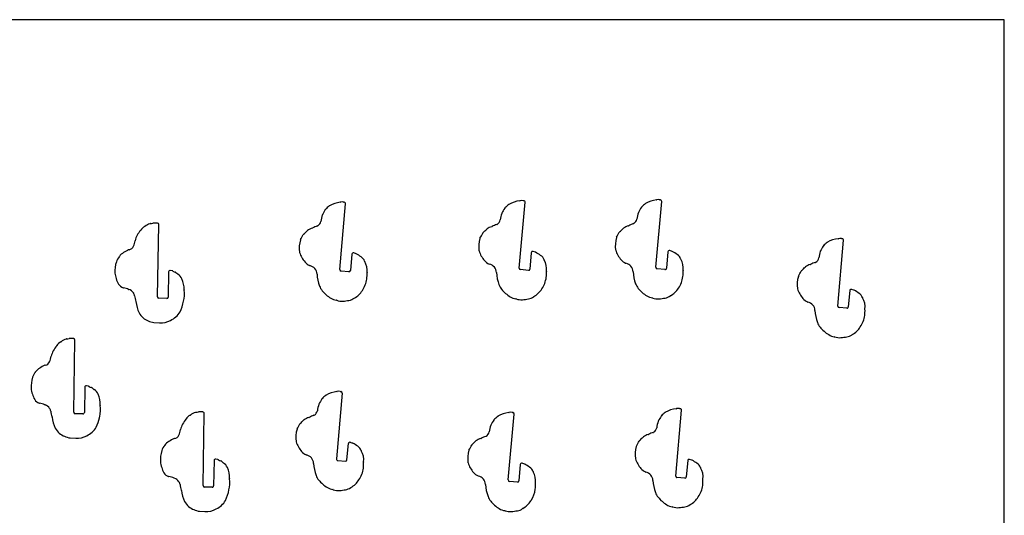
# Model space of a CAD drawing. Extents: x 0 to 821, y 0 to 548.
# Drawn here: x 543 to 821, y 409 to 548 of the extents above; entities that cross this region are included whole.
import ezdxf

# ---------------------------------------------------------------- set-up
doc = ezdxf.new("R2010")
doc.units = 0
doc.header["$MEASUREMENT"] = 0
doc.layers.add('WHITE', color=7, linetype='CONTINUOUS')

msp = doc.modelspace()

# ---------------------------------------------------------------- linework, layer by layer
at = {"layer": 'WHITE', "linetype": 'Continuous'}
for p, q in [((820.574183, 548.229817), (0, 548.229817)), ((820.574183, 0), (820.574183, 548.229817)), ((634.653925, 496.820281), (634.523657, 496.829866)), ((683.933925, 478.250281), (685.573533, 496.789747)), ((685.203925, 497.230281), (685.073466, 497.239589)), ((722.423925, 478.49028), (724.063925, 497.030281)), ((723.693533, 497.469747), (723.563925, 497.480281)), ((633.383925, 477.840281), (635.013935, 496.380382)), ((581.983925, 490.910281), (580.843925, 490.920281)), ((582.043863, 470.150344), (582.373925, 490.500281)), ((773.654402, 467.569678), (775.283925, 486.110281)), ((774.913533, 486.549747), (774.793925, 486.560281)), ((688.493925, 482.730281), (687.863662, 482.950108)), ((725.824126, 482.850411), (725.413925, 478.230281)), ((726.983925, 482.970281), (726.353925, 483.190281)), ((636.773925, 482.200281), (636.373924, 477.580278)), ((637.943925, 482.320281), (637.304125, 482.540409)), ((687.333925, 482.600281), (686.923924, 477.990282)), ((585.153949, 477.220091), (585.043925, 470.100281)), ((586.233545, 477.479729), (585.633925, 477.600281)), ((635.933925, 477.220281), (633.743526, 477.409759)), ((686.493925, 477.620281), (684.293526, 477.819759)), ((724.983527, 477.869759), (722.793925, 478.060281)), ((777.044126, 471.930411), (776.633925, 467.310281)), ((778.213925, 472.05028), (777.573925, 472.270281)), ((584.633925, 469.710281), (582.433925, 469.750281)), ((776.204405, 466.949681), (774.013925, 467.140281)), ((581.003745, 462.920047), (582.593925, 462.840281)), ((558.363925, 458.410281), (557.22432, 458.42032)), ((558.423925, 437.650281), (558.753925, 458.000281)), ((561.543925, 444.720281), (561.423925, 437.600281)), ((562.613925, 444.980281), (562.023949, 445.100092)), ((634.053924, 443.050282), (632.413925, 424.510281)), ((633.554234, 443.489742), (633.683925, 443.480281)), ((729.273925, 438.660281), (729.144043, 438.669752)), ((561.013925, 437.210281), (558.813864, 437.250345)), ((594.773925, 437.750281), (593.64442, 437.76033)), ((594.843925, 416.990281), (595.173863, 437.340346)), ((680.843925, 418.580281), (682.483924, 437.120282)), ((682.113925, 437.550281), (681.984043, 437.559752)), ((728.003925, 419.690281), (729.64398, 438.230024)), ((557.433925, 430.410281), (558.984382, 430.340471)), ((635.403446, 424.239882), (635.813925, 428.860281)), ((636.344125, 429.200409), (636.973925, 428.980281)), ((599.033925, 424.320281), (598.433949, 424.440092)), ((732.563925, 424.170281), (731.923662, 424.390108)), ((597.953925, 424.060281), (597.843925, 416.940281)), ((632.784319, 424.069815), (634.973925, 423.880281)), ((684.233925, 422.930281), (683.833924, 418.310278)), ((685.403925, 423.060281), (684.76367, 423.270325)), ((731.393925, 424.040281), (730.994391, 419.429676)), ((730.553925, 419.060281), (728.363448, 419.25988)), ((597.433925, 416.550281), (595.233864, 416.590345)), ((683.393925, 417.950281), (681.203922, 418.140281)), ((593.853925, 409.750281), (595.404164, 409.67967))]:
    msp.add_line(p, q, dxfattribs=at)
for centre, radius, start, end in [((634.519925, 488.652281), 8.2186, 96.9607, 119.571957), ((633.468015, 497.199151), 0.392844, 278.182161, 290.195133), ((634.033192, 495.519806), 1.37925, 73.102791, 108.146314), ((634.521808, 497.233531), 0.403669, 257.447805, 270.26248), ((634.619925, 496.425281), 0.39656, 353.499, 85.080338), ((685.045925, 489.054281), 8.21361, 96.7958, 119.397563), ((684.034101, 497.609504), 0.401309, 275.705633, 288.812919), ((684.611232, 495.930191), 1.37441, 73.813844, 109.011148), ((685.08539, 497.63147), 0.392063, 256.574605, 268.25713), ((685.17398, 496.82984), 0.401559, 354.269841, 85.723478), ((723.55661, 489.301243), 8.217878, 96.869443, 119.548965), ((722.565686, 497.855297), 0.395251, 271.16056, 282.965696), ((723.100258, 496.170475), 1.37401, 73.772372, 108.936327), ((723.571315, 497.882868), 0.402655, 257.509615, 268.948322), ((723.663892, 497.068944), 0.401897, 354.479427, 85.770494), ((650.336462, 481.622114), 24.7908, 148.080489, 151.870118), ((629.645546, 494.536252), 0.401043, 138.872091, 151.161937), ((638.268577, 486.007387), 12.5287, 128.880205, 135.428359), ((630.654581, 495.450638), 0.398246, 118.603478, 128.920725), ((679.376107, 493.514232), 0.399431, 148.945329, 158.570245), ((700.961163, 482.145166), 24.7949, 148.39241, 152.170986), ((680.174701, 494.919), 0.397495, 132.891527, 146.197086), ((688.833532, 486.411351), 12.5361, 128.881949, 135.421753), ((681.239926, 495.880643), 0.399528, 124.41127, 133.601219), ((726.561716, 490.841661), 9.569744, 161.360448, 172.503157), ((717.863406, 493.749808), 0.398946, 148.225541, 157.841348), ((739.45688, 482.394461), 24.795146, 148.417754, 152.196608), ((718.663925, 495.158281), 0.39753, 132.70086, 146.058), ((727.320925, 486.659281), 12.528678, 128.895496, 135.438), ((719.728872, 496.119924), 0.39971, 124.265657, 133.418088), ((626.214576, 491.75967), 1.851271, 300.838601, 349.426457), ((637.516155, 490.207967), 9.55889, 161.442339, 172.715693), ((628.845869, 493.15553), 0.402852, 157.409968, 166.413066), ((676.764264, 492.169484), 1.851543, 300.863628, 349.433892), ((688.066155, 490.617967), 9.55889, 161.442339, 172.715693), ((715.250724, 492.40516), 1.85005, 301.009254, 350.199253), ((582.70729, 484.1367), 7.242196, 138.974128, 165.254947), ((576.956213, 489.165691), 0.397971, 316.247481, 325.404023), ((579.642025, 487.53682), 2.74396, 116.131164, 149.251441), ((578.313378, 490.380066), 0.398299, 287.554449, 295.322779), ((582.751514, 483.693711), 7.631273, 111.989868, 124.003825), ((580.048993, 490.401199), 0.399856, 94.965529, 112.800535), ((579.741625, 495.058007), 4.26718, 273.664847, 283.591721), ((580.833925, 490.520281), 0.400125, 88.567904, 102.924), ((581.973925, 490.510281), 0.400125, 358.567904, 88.5679), ((540.72869, 573.705927), 119.060513, 313.811901, 314.537482), ((624.496457, 488.536957), 0.40078, 123.728181, 130.750256), ((626.646925, 485.636281), 4.01117, 104.487, 126.270008), ((625.562855, 489.916471), 0.404673, 281.493524, 298.164225), ((628.612741, 484.783807), 5.56619, 106.160465, 120.904944), ((626.963925, 490.524281), 0.406541, 284.177161, 299.413), ((673.981515, 487.906724), 0.397191, 132.372806, 150.705888), ((591.267925, 574.095281), 119.06, 313.826204, 314.544), ((675.051743, 488.950156), 0.394858, 123.453857, 132.817699), ((677.208456, 486.046677), 4.01117, 104.509601, 126.29503), ((676.108116, 490.31208), 0.393887, 284.012425, 299.780651), ((679.151157, 485.189062), 5.56481, 105.924782, 120.77583), ((677.510329, 490.918403), 0.394901, 286.776308, 301.064638), ((561.18625, 568.709305), 171.001, 331.429884, 331.96616), ((712.473883, 488.138436), 0.404043, 131.90629, 150.068643), ((629.735703, 574.323748), 119.068, 313.837488, 314.555687), ((713.547882, 489.194299), 0.395434, 124.571343, 133.823479), ((715.697506, 486.286431), 4.011393, 104.490864, 126.285971), ((714.599616, 490.552452), 0.393661, 283.835345, 299.64643), ((717.641519, 485.429165), 5.564702, 105.931234, 120.7738), ((716.001458, 491.15874), 0.395005, 286.568781, 300.818325), ((569.871251, 486.76674), 5.88517, 336.398369, 352.317334), ((629.704925, 483.928281), 7.76056, 162.978, 188.729448), ((622.669231, 486.103897), 0.396735, 153.68437, 165.966954), ((472.588914, 568.891723), 171.003564, 331.111888, 331.650113), ((623.437074, 487.5154), 0.394702, 135.935277, 153.763853), ((680.252814, 484.312923), 7.75652, 162.775236, 188.620676), ((673.225173, 486.493449), 0.39837, 151.99712, 163.019515), ((522.543022, 568.198055), 171.009791, 331.530973, 332.071029), ((718.742574, 484.55615), 7.755255, 162.795607, 188.570123), ((711.721643, 486.749725), 0.400092, 153.084418, 165.483859), ((778.541841, 475.74002), 12.528834, 128.90158, 135.443351), ((770.923925, 485.180281), 0.39829, 118.491645, 128.884), ((774.788491, 478.385228), 8.215352, 96.955026, 119.573185), ((773.784925, 486.935281), 0.395171, 271.271, 283.08074), ((774.319805, 485.250606), 1.373969, 73.777037, 108.917237), ((774.791119, 486.963686), 0.403415, 257.478766, 270.398414), ((774.883892, 486.148944), 0.401897, 354.479427, 85.770494), ((581.091808, 469.175186), 15.950708, 116.823136, 122.617504), ((574.074673, 483.049453), 0.402866, 95.764551, 116.606665), ((573.892774, 484.899266), 1.45587, 275.574965, 340.382134), ((622.430129, 482.766947), 0.396146, 182.382472, 192.677633), ((629.448648, 485.099128), 7.79014, 198.091556, 221.279486), ((672.971635, 483.247444), 0.3997, 194.068829, 203.19758), ((680.007012, 485.485009), 7.78055, 197.927899, 221.105375), ((687.734169, 482.570197), 0.401373, 71.178207, 175.701599), ((688.396925, 482.339281), 0.402852, 67.0629, 76.067241), ((683.711925, 473.594281), 10.3221, 52.9278, 62.024816), ((711.469638, 483.47678), 0.403017, 190.915584, 201.34448), ((718.501277, 485.726191), 7.78493, 197.925909, 221.090252), ((726.223744, 482.810343), 0.401622, 71.086619, 174.274218), ((726.886353, 482.582949), 0.399432, 66.832336, 75.860989), ((722.245762, 473.805895), 10.326473, 52.97534, 62.315299), ((777.783579, 479.92622), 9.560576, 161.370739, 172.525036), ((769.113565, 482.880101), 0.402313, 156.603101, 165.580865), ((790.617636, 471.370069), 24.79164, 148.129622, 151.919299), ((769.911724, 484.261944), 0.400656, 137.924567, 150.368209), ((579.343459, 477.308746), 9.309485, 163.134637, 182.640697), ((574.342211, 478.775609), 4.098045, 138.896698, 162.47459), ((570.939952, 481.718812), 0.401008, 321.602503, 331.880788), ((573.642381, 480.127492), 2.735534, 114.82372, 149.160698), ((626.424759, 482.349477), 3.70434, 220.174979, 245.078554), ((637.173743, 482.160343), 0.401808, 71.065406, 174.295667), ((637.846925, 481.929281), 0.402852, 67.0629, 76.067241), ((633.161925, 473.184281), 10.3221, 52.9278, 62.024816), ((638.392785, 479.631753), 2.04477, 16.418814, 60.993821), ((640.735785, 480.326736), 0.399151, 197.047324, 211.117253), ((636.153951, 477.591492), 4.93703, 353.00153, 30.813446), ((676.974401, 482.7599), 3.70434, 220.183543, 245.086035), ((688.942785, 480.041753), 2.04477, 16.418814, 60.993821), ((691.294444, 480.737575), 0.407678, 196.803348, 210.649804), ((686.703818, 478.000414), 4.93703, 353.014131, 30.81837), ((715.464326, 482.99999), 3.704731, 220.183264, 245.09802), ((727.436775, 480.289794), 2.038252, 16.237949, 59.738801), ((729.783497, 480.980668), 0.408105, 197.235849, 211.084312), ((725.196974, 478.226693), 4.941715, 353.180241, 30.974295), ((768.879223, 474.512789), 5.565739, 106.117482, 120.870369), ((767.237925, 480.245281), 0.397409, 284.012, 299.534482), ((766.481305, 481.485509), 1.85005, 300.988245, 350.18022), ((585.553104, 477.209244), 0.399302, 78.322317, 178.443384), ((586.150325, 477.091008), 0.39753, 55.766759, 77.916054), ((587.576374, 479.283282), 2.21785, 237.169681, 256.113371), ((586.945925, 476.739281), 0.403033, 48.320425, 75.906), ((625.040923, 479.343784), 0.395572, 243.406404, 255.777848), ((624.41294, 476.451005), 2.564857, 3.116365, 78.056305), ((633.783897, 477.808922), 0.401199, 175.517074, 264.22482), ((635.973925, 477.620281), 0.401995, 264.289407, 354.289), ((675.583925, 479.760281), 0.398121, 244.722, 258.34899), ((674.966951, 476.855816), 2.571069, 3.21404, 77.954431), ((684.333897, 478.218922), 0.401199, 175.517074, 264.22482), ((686.523925, 478.020281), 0.401123, 265.710847, 355.711), ((680.164271, 476.885426), 11.4483, 353.702162, 2.226929), ((692.003771, 477.363556), 0.401229, 174.795752, 184.757584), ((714.072622, 480.00089), 0.398459, 245.025266, 258.609109), ((713.456925, 477.096281), 2.570713, 3.21107, 77.942575), ((727.052925, 477.742281), 11.040835, 182.606041, 200.533), ((722.823925, 478.460281), 0.401123, 175.711, 265.710847), ((725.019277, 478.264249), 0.396107, 264.821854, 355.080545), ((718.653749, 477.113691), 11.449038, 353.713287, 2.283834), ((730.487925, 477.549281), 0.394772, 166.731, 177.001119), ((612.913428, 558.720448), 171.003, 331.074328, 331.612536), ((763.71399, 477.2444), 0.400831, 136.539522, 153.986841), ((681.410864, 563.823839), 119.056, 313.539449, 314.261368), ((764.803925, 478.300281), 0.396985, 130.995899, 139.086), ((766.915888, 475.366013), 4.010772, 104.470815, 126.263795), ((765.833185, 479.636923), 0.395648, 281.734189, 298.744983), ((575.353925, 477.239281), 5.322216, 183.872531, 201.259), ((576.24781, 476.820725), 6.045856, 194.474947, 210.412181), ((605.879925, 498.084281), 28.12951, 228.427, 229.827746), ((588.037413, 476.846201), 0.396989, 220.139284, 228.323632), ((586.153373, 473.979326), 3.038319, 25.147074, 57.777151), ((582.634941, 472.424674), 6.884473, 357.633092, 24.416077), ((638.001989, 477.098896), 11.0397, 182.639805, 200.682936), ((633.312502, 476.30714), 7.75934, 326.108357, 351.525581), ((629.604237, 476.476117), 11.4583, 353.422805, 2.22153), ((641.453771, 476.953556), 0.401229, 174.795752, 184.757584), ((688.565899, 477.480879), 11.0424, 182.496107, 200.519532), ((683.860925, 476.713281), 7.75864, 326.139, 351.97087), ((722.347925, 476.944281), 7.762169, 326.144087, 351.97), ((769.974925, 473.658281), 7.760546, 162.978658, 188.732), ((762.944157, 475.834788), 0.401295, 154.01009, 166.27374), ((573.387792, 475.335479), 2.832424, 213.790383, 247.935997), ((572.4911, 473.073835), 0.400007, 245.27854, 260.299852), ((571.84382, 467.756874), 4.95671, 65.571466, 83.281618), ((574.085925, 472.620281), 0.399688, 241.254468, 252.269), ((573.417468, 470.217334), 2.09486, 29.862058, 74.871239), ((582.383925, 470.884281), 7.236492, 344.415648, 9.34928), ((589.909853, 472.152018), 0.396485, 181.685755, 193.44109), ((631.226608, 474.365247), 3.7391, 198.162588, 221.450471), ((635.453904, 477.471047), 8.97587, 218.445942, 239.09594), ((634.372901, 475.388713), 6.36927, 299.029527, 327.647484), ((681.773039, 474.771931), 3.73423, 198.125355, 221.448579), ((686.002589, 477.882703), 8.97587, 218.459446, 239.107923), ((684.90311, 475.779824), 6.37608, 299.302394, 327.886611), ((720.267325, 475.015142), 3.733902, 197.864247, 221.114577), ((724.489209, 478.133922), 8.975598, 218.39102, 239.131268), ((723.415523, 476.040613), 6.374054, 299.087321, 327.543592), ((762.699925, 472.501281), 0.396174, 183.060648, 193.25), ((769.724596, 474.807205), 7.788222, 197.922879, 221.077242), ((777.443744, 471.890343), 0.401622, 71.086619, 174.274218), ((778.115345, 471.659952), 0.402585, 66.868165, 75.825947), ((773.475792, 462.885872), 10.32648, 52.974138, 62.315506), ((575.592212, 471.434658), 0.398184, 205.954071, 214.42171), ((573.947858, 470.21176), 1.651425, 7.936435, 37.172267), ((583.944925, 471.513281), 8.43009, 187.316, 198.132), ((575.558149, 468.751727), 0.39989, 8.343059, 20.194952), ((585.416, 469.780551), 9.511863, 185.857919, 205.539837), ((582.443925, 470.150281), 0.400125, 179.991, 268.567904), ((584.643925, 470.110281), 0.400125, 268.568, 358.567904), ((578.113408, 470.937266), 11.416997, 333.877089, 349.92571), ((632.901925, 473.067281), 3.88728, 238.033, 262.937573), ((632.36847, 468.810723), 0.402638, 70.280787, 82.075167), ((633.971925, 473.177281), 4.24903, 249.794, 274.201672), ((629.341829, 511.338086), 42.6853, 276.647669, 278.924312), ((635.50514, 472.276165), 3.14028, 278.394474, 307.66358), ((637.681157, 469.483474), 0.400373, 122.905022, 129.976836), ((683.475337, 473.469387), 3.89231, 237.677395, 262.597642), ((682.933925, 469.217281), 0.394264, 70.790518, 84.1856), ((684.5047, 473.579723), 4.24237, 250.142591, 274.45283), ((679.885925, 511.746281), 42.6839, 276.657, 278.934), ((686.070354, 472.693199), 3.14451, 278.121544, 307.24819), ((688.195905, 469.869778), 0.389891, 116.213454, 124.757193), ((721.960137, 473.711779), 3.883514, 237.684295, 262.665465), ((721.38449, 469.470014), 0.398121, 64.812318, 78.427271), ((722.994837, 473.830952), 4.252246, 250.192625, 274.165066), ((718.441791, 511.995298), 42.683166, 276.540553, 278.843294), ((724.545925, 472.926281), 3.14028, 278.38, 307.638), ((726.69628, 470.115479), 0.398943, 117.152465, 125.678592), ((766.687742, 472.084497), 3.710379, 220.197017, 245.06897), ((778.660925, 469.364281), 2.045951, 16.356689, 59.668), ((781.006081, 470.055764), 0.399035, 196.796549, 211.043866), ((776.423986, 467.321783), 4.93672, 353.00158, 30.805261), ((765.292153, 469.081112), 0.398584, 245.001979, 258.681465), ((764.682925, 466.181281), 2.564574, 3.10808, 78.050331), ((778.270893, 466.822979), 11.038601, 182.60989, 200.538235), ((774.048974, 467.534834), 0.396107, 174.95335, 264.923584), ((776.243405, 467.339333), 0.391599, 264.284442, 355.745368), ((769.873765, 466.193828), 11.459018, 353.719648, 2.279416), ((781.723787, 466.683747), 0.401528, 174.779207, 184.880487), ((582.19377, 468.758291), 6.181411, 209.871282, 226.697569), ((582.111157, 469.581099), 6.752479, 232.003648, 260.560804), ((582.986496, 468.32024), 5.494003, 265.902461, 299.530022), ((583.073107, 469.180901), 6.220266, 294.923527, 328.278939), ((773.575713, 466.044967), 7.767255, 325.985364, 351.823517), ((771.498925, 464.081281), 3.740105, 197.601685, 220.947), ((775.695398, 467.226941), 8.979128, 218.558312, 239.248041), ((774.635268, 465.120472), 6.374193, 299.088462, 327.545898), ((559.158098, 451.201943), 7.63348, 112.200302, 124.13696), ((556.429892, 457.901402), 0.399857, 93.673388, 112.974155), ((556.126509, 462.556582), 4.265199, 273.733935, 283.523184), ((557.216201, 458.019228), 0.401174, 88.840253, 103.304762), ((558.353925, 458.010281), 0.400125, 358.568, 88.567904), ((773.203046, 462.782562), 3.887477, 237.322658, 262.325206), ((772.642338, 458.537838), 0.394264, 70.512376, 83.952787), ((774.214397, 462.911831), 4.253663, 250.204955, 274.307971), ((769.623925, 501.070281), 42.683441, 276.605518, 278.895), ((775.782356, 462.009342), 3.140307, 278.08121, 307.260054), ((777.957037, 459.218682), 0.399528, 123.910523, 133.187681), ((559.087925, 451.627281), 7.24173, 138.979, 165.585918), ((553.338142, 456.667503), 0.405412, 314.890517, 325.878131), ((556.014925, 455.031281), 2.73234, 115.841, 148.962414), ((554.645452, 457.850544), 0.401954, 296.366722, 304.720728), ((546.253343, 454.226246), 5.875086, 336.572352, 352.21012), ((550.013925, 447.611281), 2.7366, 115.539, 148.778513), ((557.504575, 436.693576), 15.9495, 116.958499, 122.930413), ((550.451885, 450.549182), 0.402241, 95.369219, 116.254656), ((550.277137, 452.403207), 1.460001, 275.388576, 339.43558), ((555.722925, 444.800281), 9.3088, 163.143, 182.648729), ((550.73274, 446.277068), 4.10493, 139.011068, 162.672032), ((547.323796, 449.215619), 0.396101, 321.593437, 332.026233), ((551.746925, 444.727281), 5.33486, 183.839, 201.518283), ((561.942925, 444.709281), 0.399122, 78.2871, 178.420817), ((562.528565, 444.592211), 0.397347, 55.513841, 77.594767), ((563.957476, 446.78257), 2.218023, 237.125919, 256.082038), ((563.326892, 444.238422), 0.403108, 48.483358, 76.064789), ((582.259925, 465.584281), 28.1295, 228.4273, 229.828), ((564.388865, 444.377436), 0.397538, 226.26232, 235.573399), ((562.537925, 441.475281), 3.04495, 25.1562, 57.718737), ((552.626242, 444.348105), 6.05159, 195.111471, 210.899898), ((549.775418, 442.828553), 2.82958, 214.14419, 247.741645), ((559.015876, 439.92109), 6.8942, 357.665903, 24.404893), ((649.441163, 428.395166), 24.7949, 148.39241, 152.170986), ((628.654701, 441.169), 0.397495, 132.891527, 146.197086), ((637.310925, 432.669281), 12.528678, 128.894, 135.439216), ((629.717925, 442.129281), 0.399526, 124.064, 133.208971), ((633.547339, 435.311331), 8.218, 96.87341, 119.551766), ((632.508089, 443.868445), 0.402062, 277.970577, 289.754989), ((633.075428, 442.180129), 1.37914, 73.198346, 108.230133), ((633.566857, 443.891597), 0.402053, 256.658516, 268.200911), ((633.653925, 443.080281), 0.401123, 355.711, 85.710847), ((548.860985, 440.578116), 0.400508, 246.864109, 263.181531), ((548.231925, 435.255281), 4.95937, 65.558879, 83.2663), ((550.489925, 440.107281), 0.394975, 238.564, 248.34495), ((549.805839, 437.71143), 2.099038, 29.964757, 75.138692), ((551.992925, 438.878281), 0.387184, 197.814, 205.788494), ((550.327731, 437.71267), 1.651635, 7.91843, 37.139741), ((558.763925, 438.386281), 7.23592, 344.721, 9.337331), ((566.303705, 439.598143), 0.401569, 173.971977, 185.41068), ((636.546155, 436.867967), 9.55889, 161.442339, 172.715693), ((627.856107, 439.764232), 0.399431, 148.945329, 158.570245), ((729.136925, 430.501281), 8.20928, 96.9477, 119.585), ((728.088105, 439.048448), 0.402059, 277.977336, 289.752757), ((728.675374, 437.370148), 1.37604, 73.606701, 109.149516), ((729.201555, 439.062681), 0.397116, 249.692466, 261.672879), ((729.248946, 438.26453), 0.396538, 355.007816, 86.388496), ((560.322925, 439.013281), 8.4279, 187.315, 198.137132), ((551.93768, 436.255028), 0.399528, 7.857605, 19.706781), ((561.798882, 437.270702), 9.51409, 185.797549, 205.667698), ((558.823925, 437.650281), 0.400062, 180, 268.559), ((561.023925, 437.610281), 0.400125, 268.567904, 358.568), ((554.485925, 438.415281), 11.4237, 334.239, 348.103), ((554.482925, 438.407281), 11.424989, 348.145359, 350.285661), ((595.503925, 430.969281), 7.2372, 138.971, 165.593419), ((589.73235, 435.971809), 0.400887, 321.101444, 331.372544), ((592.441505, 434.376565), 2.74329, 116.119489, 149.236651), ((591.113993, 437.209981), 0.389172, 287.927588, 295.912721), ((595.554111, 430.53476), 7.63159, 112.012609, 124.022811), ((592.848881, 437.241188), 0.400142, 94.994955, 112.817098), ((592.547532, 441.898382), 4.266902, 273.581012, 283.510696), ((593.636909, 437.360214), 0.400187, 88.92459, 103.366336), ((594.773925, 437.350281), 0.400062, 358.577, 90), ((539.747925, 520.355281), 119.060084, 313.82613, 314.544), ((623.536627, 435.204072), 0.402641, 123.534165, 132.738999), ((625.669172, 432.287596), 4.01523, 104.204363, 125.909833), ((624.58787, 436.570764), 0.402328, 283.810421, 299.207884), ((627.634016, 431.439878), 5.56481, 105.955399, 120.804757), ((625.9879, 437.176881), 0.403719, 286.758962, 300.766877), ((625.243925, 438.419281), 1.85184, 300.882, 349.442), ((677.104426, 435.264976), 0.401043, 138.629573, 150.839829), ((685.728577, 426.737387), 12.5287, 128.880205, 135.428359), ((678.116334, 436.17496), 0.403771, 118.471631, 128.608106), ((681.977712, 429.391377), 8.20928, 96.953234, 119.591633), ((680.928105, 437.938448), 0.402059, 277.977336, 289.752757), ((681.515508, 436.250111), 1.38557, 73.738516, 109.018578), ((682.041189, 437.952816), 0.397197, 249.716776, 261.727916), ((682.083925, 437.150281), 0.401123, 355.711, 85.710847), ((744.984252, 423.520349), 24.7838, 148.227872, 151.987844), ((724.265233, 436.375895), 0.401043, 138.804232, 151.041821), ((732.936336, 427.890543), 12.5326, 129.147943, 135.722144), ((725.232936, 437.274493), 0.394978, 112.17036, 121.903723), ((558.563925, 436.269281), 6.18472, 210.292, 227.222996), ((559.455543, 436.682571), 6.22385, 295.181711, 328.712612), ((582.672925, 433.600281), 5.88025, 336.225437, 351.882), ((628.732925, 430.567281), 7.755786, 162.802, 188.57934), ((621.708206, 432.761841), 0.396735, 153.352502, 165.605794), ((471.004553, 514.39484), 170.996394, 331.55236, 332.092449), ((622.467344, 434.161576), 0.4049, 132.512868, 150.555816), ((684.975925, 430.937281), 9.55889, 161.438, 172.708807), ((676.282097, 433.836211), 0.394975, 148.891535, 158.624823), ((697.861386, 422.475779), 24.7813, 148.401208, 152.18214), ((720.839444, 433.607995), 1.847948, 300.744446, 349.158508), ((732.140044, 432.066623), 9.56046, 161.498121, 172.826919), ((723.444115, 434.95096), 0.399431, 148.395809, 158.014069), ((558.484876, 437.088087), 6.76, 232.435212, 261.056165), ((559.377925, 435.821281), 5.49492, 265.893, 299.740222), ((593.879171, 416.007386), 15.9523, 116.770898, 122.773143), ((586.872017, 429.889194), 0.402241, 95.388143, 116.288157), ((586.690925, 431.737281), 1.45461, 275.654112, 339.579), ((674.087516, 426.357177), 4.01523, 104.179987, 125.885423), ((672.993969, 430.63601), 0.401296, 285.900377, 303.244436), ((676.039882, 425.499986), 5.57043, 105.787855, 120.484611), ((674.395495, 431.241136), 0.402052, 288.685328, 304.622193), ((673.680076, 432.498371), 1.847399, 300.724291, 349.143382), ((635.337925, 515.535281), 119.06, 313.826204, 314.544), ((719.153925, 430.420281), 0.396989, 130.914, 139.191211), ((721.243347, 427.475135), 4.00634, 104.153478, 125.903768), ((720.153496, 431.745876), 0.401444, 285.935784, 303.31142), ((723.235393, 426.625417), 5.57528, 106.158016, 120.879556), ((721.590602, 432.365938), 0.396599, 283.600642, 299.207723), ((587.140993, 425.614214), 4.09787, 138.870197, 162.449485), ((583.743497, 428.555238), 0.396187, 321.694167, 332.095178), ((586.434925, 426.961281), 2.73234, 115.841, 148.968707), ((621.451511, 429.507937), 0.3997, 194.141781, 203.235014), ((628.495122, 431.730666), 7.78381, 197.807249, 221.042041), ((636.213743, 428.820343), 0.401808, 71.065406, 174.295667), ((636.880925, 428.601281), 0.390244, 66.9171, 76.213022), ((632.191925, 419.844281), 10.322133, 52.9278, 62.024816), ((637.430721, 426.29396), 2.039, 16.696766, 61.158751), ((519.823443, 509.208691), 171.002265, 331.269712, 331.811396), ((670.889638, 428.235022), 0.397191, 132.007256, 150.366112), ((588.177925, 514.425281), 119.06, 313.826204, 314.544), ((671.998925, 429.305281), 0.404042, 130.986, 139.117944), ((724.324925, 425.774281), 7.76202, 162.955, 188.773), ((717.291925, 427.925281), 0.40752, 151.44, 162.249813), ((566.983443, 510.318691), 171.002265, 331.269712, 331.811396), ((718.049638, 429.345022), 0.397191, 132.007256, 150.366112), ((592.133658, 424.149401), 9.30048, 163.120335, 182.705987), ((598.352925, 424.049281), 0.399122, 78.2871, 178.420817), ((625.4544, 429.009902), 3.70434, 220.183573, 245.086071), ((624.066925, 426.019281), 0.407632, 244.881, 258.191476), ((623.44695, 423.105821), 2.571064, 3.207683, 77.954397), ((632.813968, 424.470715), 0.401995, 174.351573, 265.770425), ((639.777925, 426.979281), 0.406536, 194.167501, 209.413), ((635.186857, 424.235713), 4.94197, 353.192624, 30.981225), ((677.164925, 424.664281), 7.76202, 162.955, 188.773), ((670.131925, 426.815281), 0.40752, 151.44, 162.249813), ((717.047925, 424.625281), 0.395728, 185.054, 193.982671), ((724.072635, 426.932175), 7.7886, 197.966916, 221.222171), ((731.794169, 424.010197), 0.401373, 71.178207, 175.701599), ((588.156815, 424.066916), 5.32522, 183.839629, 201.561202), ((589.050098, 423.655626), 6.04677, 194.810584, 210.568834), ((598.948565, 423.932211), 0.397347, 55.513841, 77.594767), ((600.377476, 426.12257), 2.218023, 237.125919, 256.082038), ((599.746892, 423.578422), 0.403108, 48.483358, 76.064789), ((618.679925, 444.924281), 28.1295, 228.4273, 229.828), ((600.833925, 423.690281), 0.396989, 220.931529, 229.086), ((598.952328, 420.821555), 3.03775, 25.089963, 57.736368), ((595.434873, 419.263035), 6.88465, 357.647376, 24.42349), ((637.047946, 423.729797), 11.0444, 182.491489, 200.512469), ((635.004359, 424.280248), 0.401123, 265.648609, 354.224421), ((632.337418, 422.963525), 7.76212, 326.151713, 351.972697), ((628.644111, 423.133976), 11.4483, 353.709463, 2.232187), ((640.477609, 423.557954), 0.394494, 166.517019, 176.814167), ((669.887925, 423.515281), 0.395728, 185.054, 193.982671), ((676.912598, 425.822288), 7.7886, 197.967793, 221.222504), ((684.629176, 422.89719), 0.396634, 70.178582, 175.214326), ((685.255925, 422.689281), 0.399431, 58.618, 68.251864), ((680.662419, 413.888405), 10.3261, 53.230175, 62.290599), ((685.847842, 420.36756), 2.05056, 16.490774, 60.946687), ((721.03321, 424.207947), 3.70754, 220.50921, 245.294228), ((732.415925, 423.799281), 0.399431, 58.618, 68.251864), ((727.827532, 415.005321), 10.3176, 53.227248, 62.297878), ((733.007828, 421.477607), 2.05056, 16.489387, 60.931951), ((735.352071, 422.173797), 0.394881, 196.804687, 211.053007), ((730.773948, 419.439471), 4.93764, 352.907776, 30.831773), ((586.184733, 422.177097), 2.83369, 214.296014, 248.010674), ((585.286872, 419.915752), 0.400911, 245.983859, 260.935654), ((584.642925, 414.597281), 4.95671, 65.553695, 83.2711), ((586.882382, 419.462195), 0.399677, 241.91126, 252.798497), ((586.216372, 417.059245), 2.094073, 29.788295, 74.83491), ((595.183663, 417.725324), 7.23592, 344.72885, 9.34561), ((602.709944, 418.988383), 0.396303, 181.150849, 192.832932), ((630.256925, 421.024281), 3.739083, 198.147, 221.432913), ((673.884766, 423.079469), 3.70434, 220.17481, 245.078817), ((672.460084, 420.098584), 0.402302, 250.20831, 261.979286), ((671.867939, 417.186994), 2.569747, 2.97484, 77.960557), ((688.192071, 421.063797), 0.394881, 196.804687, 211.053007), ((683.611902, 418.329095), 4.93959, 352.920167, 30.823347), ((719.660498, 421.197491), 0.399063, 243.688273, 255.967659), ((719.032937, 418.301056), 2.564807, 3.099275, 78.056005), ((728.398885, 419.654841), 0.396548, 174.872607, 264.872965), ((730.594481, 419.459225), 0.401, 264.19529, 355.774143), ((736.073925, 418.800281), 0.401123, 175.775371, 184.289), ((588.387855, 418.283326), 0.398943, 207.425618, 215.817383), ((586.747731, 417.05267), 1.651635, 7.91843, 37.139741), ((596.742843, 418.353918), 8.4279, 187.319368, 198.140575), ((595.243925, 416.990281), 0.400062, 180, 268.559), ((597.443925, 416.950281), 0.400125, 268.567904, 358.568), ((634.457395, 424.162942), 8.97543, 218.709406, 239.364252), ((631.96229, 419.717049), 3.88044, 237.611618, 262.473091), ((634.535221, 418.936177), 3.14028, 278.392983, 307.668421), ((636.683925, 416.124281), 0.399035, 116.820509, 125.155), ((633.397402, 422.043547), 6.37173, 299.179087, 327.713397), ((685.459947, 417.8408), 11.038, 182.702499, 200.694013), ((681.243925, 418.540281), 0.401995, 174.289407, 264.289), ((683.433925, 418.350281), 0.401995, 264.289407, 354.289), ((677.064237, 417.216116), 11.4583, 353.707735, 2.22155), ((688.913925, 417.690281), 0.401123, 175.711962, 184.289), ((732.619886, 418.950113), 11.0377, 182.650322, 200.690789), ((727.930925, 418.153281), 7.75864, 326.139, 351.976024), ((724.224237, 418.326116), 11.4583, 353.707735, 2.22155), ((588.349978, 415.639129), 0.394454, 1.585097, 13.303347), ((598.211874, 416.638765), 9.51908, 185.961931, 205.837639), ((590.915494, 417.785451), 11.4191, 334.055468, 350.086241), ((631.409953, 415.46897), 0.403485, 70.587658, 83.734993), ((633.008496, 419.837805), 4.24865, 249.837521, 274.124421), ((628.379258, 457.997835), 42.6839, 276.638981, 278.914513), ((678.683039, 415.101931), 3.73423, 198.125355, 221.448579), ((680.773836, 417.050528), 7.756675, 328.169712, 351.920012), ((725.843039, 416.211931), 3.73423, 198.125355, 221.448579), ((730.072589, 419.322703), 8.97587, 218.459446, 239.107923), ((728.980513, 417.227051), 6.37366, 299.13424, 327.796204), ((594.970695, 415.626276), 6.18101, 210.489671, 227.355958), ((594.917783, 416.418165), 6.75222, 232.244252, 260.934885), ((595.876588, 416.032123), 6.21933, 295.859575, 328.576183), ((682.912634, 418.212646), 8.97587, 218.458978, 239.109013), ((680.382064, 413.790559), 3.88312, 237.652103, 262.630475), ((682.980925, 413.023281), 3.14425, 278.102, 307.24531), ((685.143925, 410.215281), 0.40078, 123.349971, 130.446), ((681.827044, 416.112904), 6.36662, 299.102473, 327.792343), ((680.711925, 416.950281), 7.7573, 326.949, 329.04), ((727.545308, 414.909406), 3.89231, 237.677905, 262.599818), ((726.986402, 410.65147), 0.402189, 70.042449, 81.768609), ((728.567265, 415.020519), 4.24407, 250.114465, 274.540373), ((723.941823, 453.18575), 42.6853, 276.674706, 278.952148), ((730.140925, 414.133281), 3.14425, 278.102, 307.24531), ((732.302371, 411.324262), 0.400551, 123.108973, 130.182372), ((595.785716, 415.160365), 5.49396, 266.01763, 300.683452), ((679.826402, 409.54147), 0.402189, 70.042449, 81.768609), ((681.407265, 413.910519), 4.24407, 250.114465, 274.540373), ((676.781823, 452.07575), 42.6853, 276.674706, 278.952148)]:
    msp.add_arc(centre, radius, start, end, dxfattribs=at)

doc.saveas('drawing.dxf')
